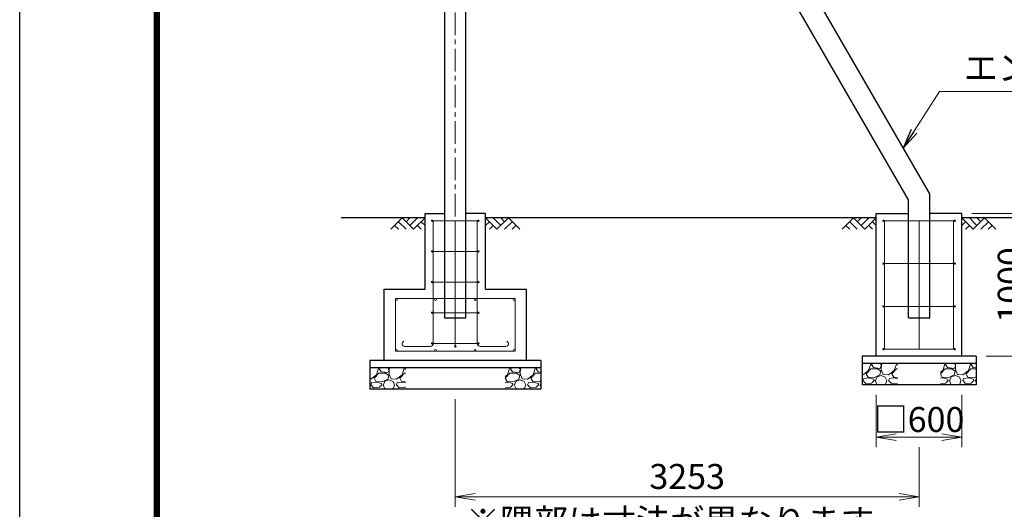
# Model space of a CAD drawing. Units: millimetres. Extents: x 0 to 29400, y 0 to 20790.
# Drawn here: x 0 to 6907, y 6947 to 10378 of the extents above; entities that cross this region are included whole.
import ezdxf
from ezdxf.enums import TextEntityAlignment as Align

# ---------------------------------------------------------------- set-up
doc = ezdxf.new("R2010")
doc.units = ezdxf.units.MM
doc.header["$LTSCALE"] = 5
doc.header["$MEASUREMENT"] = 0
doc.header["$PDMODE"] = 35
doc.linetypes.add('CENTER', pattern=[50.8, 31.75, -6.35, 6.35, -6.35])
doc.layers.get('Defpoints').update_dxf_attribs({"color": 8})
for name, color, linetype in [('D-BGD', 7, 'Continuous'), ('D-STR1', 1, 'Continuous'), ('D-STR4', 7, 'Continuous'), ('D-TTL', 2, 'Continuous')]:
    doc.layers.add(name, color=color, linetype=linetype)
for name, color, linetype, lineweight in [('D-BMK', 2, 'CENTER', 13), ('D-DCR-HCH', 7, 'Continuous', 13), ('D-STR-DIM', 7, 'Continuous', 13), ('D-STR-TXT', 7, 'Continuous', 13), ('D-STR3', 3, 'Continuous', 13)]:
    doc.layers.add(name, color=color, linetype=linetype, lineweight=lineweight)
doc.styles.add('ゴシック', font='txt')
doc.dimstyles.new('STYLE', dxfattribs={"dimscale": 70, "dimtxt": 2.5, "dimasz": 2, "dimexe": 1, "dimexo": 1, "dimgap": 0.8, "dimtad": 1, "dimdsep": 46, "dimtxsty": 'ゴシック', "dimblk": 'OPEN', "dimcen": 1e-08, "dimclrd": 256, "dimclre": 256, "dimclrt": 256, "dimadec": 0, "dimazin": 2, "dimtfac": 1, "dimtmove": 2, "dimatfit": 3, "dimldrblk": 'OPEN', "dimfxl": 1, "dimtolj": 1, "dimtzin": 0, "dimlwd": -1, "dimlwe": -1, "dimarcsym": 0})

# ---------------------------------------------------------------- blocks, each defined once
blk = doc.blocks.new('_Open')
at = {"color": 0, "linetype": 'ByBlock', "lineweight": -2}
for p, q in [((-1, 0.167), (0, 0)), ((-1, -0.167), (0, 0)), ((0, 0), (-1, 0))]:
    blk.add_line(p, q, dxfattribs=at)
blk = doc.blocks.new('*D12')
at = {"layer": 'D-STR-DIM'}
for p, q in [((3055.8, 7718.7), (3055.8, 6963.4)), ((6308.8, 7382.2), (6308.8, 6963.4)), ((3195.8, 7033.4), (6168.8, 7033.4))]:
    blk.add_line(p, q, dxfattribs=at)
at = {"layer": 'Defpoints', "color": 0}
for p in [(3055.8, 7788.7), (6308.8, 7452.2), (6308.8, 7033.4)]:
    blk.add_point(p, dxfattribs=at)
at = {"layer": 'D-STR-DIM', "xscale": 140, "yscale": 140, "zscale": 140, "rotation": 180}
blk.add_blockref('_Open', (3055.8, 7033.4), dxfattribs=at)
at = {"layer": 'D-STR-DIM', "xscale": 140, "yscale": 140, "zscale": 140}
blk.add_blockref('_Open', (6308.8, 7033.4), dxfattribs=at)
at = {"layer": 'D-STR-DIM', "insert": (4682.3, 7176.9), "char_height": 175, "attachment_point": 5, "style": 'ゴシック'}
blk.add_mtext('\\A1;3253', dxfattribs=at)
blk = doc.blocks.new('*D22')
at = {"layer": 'D-STR-DIM'}
for p, q in [((6008.8, 7748.7), (6008.8, 7382.2)), ((6608.8, 7748.7), (6608.8, 7382.2)), ((6148.8, 7452.2), (6468.8, 7452.2))]:
    blk.add_line(p, q, dxfattribs=at)
at = {"layer": 'Defpoints', "color": 0}
for p in [(6008.8, 7818.7), (6608.8, 7818.7), (6608.8, 7452.2)]:
    blk.add_point(p, dxfattribs=at)
at = {"layer": 'D-STR-DIM', "xscale": 140, "yscale": 140, "zscale": 140, "rotation": 180}
blk.add_blockref('_Open', (6008.8, 7452.2), dxfattribs=at)
at = {"layer": 'D-STR-DIM', "xscale": 140, "yscale": 140, "zscale": 140}
blk.add_blockref('_Open', (6608.8, 7452.2), dxfattribs=at)
at = {"layer": 'D-STR-DIM', "insert": (6308.8, 7575.9), "char_height": 175, "attachment_point": 5, "style": 'ゴシック'}
blk.add_mtext('\\A1;□600', dxfattribs=at)
blk = doc.blocks.new('*D23')
at = {"layer": 'D-STR-DIM'}
for p, q in [((6678.8, 9018.7), (7162, 9018.7)), ((7092, 8878.7), (7092, 8158.7)), ((6778.8, 8018.7), (7162, 8018.7))]:
    blk.add_line(p, q, dxfattribs=at)
at = {"layer": 'Defpoints', "color": 0}
for p in [(6608.8, 9018.7), (6708.8, 8018.7), (7092, 8018.7)]:
    blk.add_point(p, dxfattribs=at)
at = {"layer": 'D-STR-DIM', "xscale": 140, "yscale": 140, "zscale": 140}
for p, rotation in [((7092, 9018.7), 90), ((7092, 8018.7), 270)]:
    blk.add_blockref('_Open', p, dxfattribs=dict(at, rotation=rotation))
at = {"layer": 'D-STR-DIM', "insert": (6948.5, 8518.7), "char_height": 175, "attachment_point": 5, "rotation": 90, "style": 'ゴシック'}
blk.add_mtext('\\A1;1000', dxfattribs=at)

msp = doc.modelspace()

# ---------------------------------------------------------------- hatches: boundary and pattern name
at = {"layer": 'D-DCR-HCH'}
h = msp.add_hatch(dxfattribs=at)
h.set_pattern_fill('GRAVEL', color=256, scale=180)
h.set_pattern_definition([(228.01279, (-22448.052, 4608.558), (-1440, -1620), [24.2165, -2397.4358]), (184.96974, (-22464.252, 4590.558), (2160, 180), [41.5562, -4114.0665]), (132.510447, (-22505.652, 4586.958), (1800, -1980), [29.3018, -2900.8859]), (267.27369, (-22575.852, 4541.958), (180, 3600), [37.8428, -3746.4404]), (292.833654, (-22577.652, 4504.158), (-900, 2160), [37.1079, -3673.6872]), (357.27369, (-22563.252, 4469.958), (-3600, 180), [37.8428, -3746.4404]), (37.69424, (-22525.4516, 4468.1576), (-2340, -1800), [50.0452, -4954.4727]), (72.255328, (-22485.8516, 4498.7576), (1260, 3960), [47.2478, -4677.5379]), (121.429566, (-22471.452, 4543.758), (-1440, 2340), [37.971, -3759.1332]), (175.23636, (-22491.252, 4576.158), (1980, -180), [43.3498, -2124.1373]), (222.397438, (-22534.4516, 4579.7576), (-2160, -1980), [56.0606, -5550.0075]), (138.814075, (-22397.652, 4540.158), (-1260, 1080), [19.1342, -1894.2921]), (171.469234, (-22412.052, 4552.758), (2340, -360), [36.4027, -3603.8721]), (225, (-22448.05, 4558.16), (-2e-14, -180), [25.4558, -229.1027]), (203.19859, (-22460.652, 4579.758), (900, 360), [13.7084, -1357.1307]), (291.80141, (-22473.25, 4574.358), (-180, 540), [19.3865, -949.9431]), (30.96376, (-22466.052, 4556.358), (540, 360), [31.4872, -1018.0841]), (161.56505, (-22439.05, 4572.56), (360, -180), [22.7684, -546.4416]), (16.38954, (-22577.652, 4574.358), (1800, 540), [31.896, -3157.7121]), (70.346176, (-22547.052, 4583.358), (-720, -1980), [26.759, -2649.1334]), (293.19859, (-22439.052, 4608.558), (-360, 900), [27.4167, -1343.4225]), (343.61046, (-22428.252, 4583.358), (-1800, 540), [31.896, -3157.7121]), (339.443955, (-22577.652, 4462.758), (-900, 360), [30.7584, -1507.1623]), (294.77514, (-22548.852, 4451.958), (-900, 1980), [25.772, -2551.4358]), (66.80141, (-22437.252, 4428.558), (360, 900), [27.4167, -1343.4225]), (17.354025, (-22426.452, 4453.758), (-2340, -720), [30.1736, -2987.1763]), (69.443955, (-22525.452, 4428.558), (-360, -900), [15.3792, -1522.5415]), (101.30993, (-22448.05, 4428.558), (-180, 720), [9.1782, -908.6453]), (165.96376, (-22449.85, 4437.558), (540, -180), [37.1079, -705.0511]), (186.009006, (-22485.852, 4446.558), (1800, 180), [34.389, -3404.5062]), (303.69007, (-22466.05, 4540.16), (-180, 360), [25.96, -623.0393]), (353.157227, (-22451.6516, 4518.558), (3060, -360), [45.3229, -4486.9613]), (60.945396, (-22406.652, 4513.158), (-720, -1260), [18.5321, -1834.6813]), (90, (-22397.65, 4529.36), (-180, 180), [10.8, -169.2]), (120.256437, (-22489.452, 4451.958), (720, -1260), [25.0063, -2475.6336]), (48.01279, (-22502.052, 4473.558), (1440, 1620), [48.433, -2373.2194]), (0, (-22469.65, 4509.56), (180, 180), [46.8, -133.2]), (325.304846, (-22422.852, 4509.558), (1800, -1260), [28.4605, -2817.5894]), (254.0546, (-22399.452, 4493.358), (-180, -720), [26.2084, -1284.2114]), (207.645975, (-22406.6516, 4468.158), (-3420, -1800), [42.6717, -4224.5054]), (175.42608, (-22444.4516, 4448.358), (-2340, 180), [45.1438, -4469.2332])])
h.paths.add_polyline_path([(6158.762, 7968.744), (5908.762, 7968.744), (5908.762, 7818.744), (6158.762, 7818.744)])
h = msp.add_hatch(dxfattribs=at)
h.set_pattern_fill('GRAVEL', color=256, scale=180)
h.set_pattern_definition([(228.01279, (-22648.052, 4608.558), (-1440, -1620), [24.2165, -2397.4358]), (184.96974, (-22664.252, 4590.558), (2160, 180), [41.5562, -4114.0665]), (132.510447, (-22705.652, 4586.958), (1800, -1980), [29.3018, -2900.8859]), (267.27369, (-22775.852, 4541.958), (180, 3600), [37.8428, -3746.4404]), (292.833654, (-22777.652, 4504.158), (-900, 2160), [37.1079, -3673.6872]), (357.27369, (-22763.252, 4469.958), (-3600, 180), [37.8428, -3746.4404]), (37.69424, (-22725.4516, 4468.1576), (-2340, -1800), [50.0452, -4954.4727]), (72.255328, (-22685.8516, 4498.7576), (1260, 3960), [47.2478, -4677.5379]), (121.429566, (-22671.452, 4543.758), (-1440, 2340), [37.971, -3759.1332]), (175.23636, (-22691.252, 4576.158), (1980, -180), [43.3498, -2124.1373]), (222.397438, (-22734.4516, 4579.7576), (-2160, -1980), [56.0606, -5550.0075]), (138.814075, (-22597.652, 4540.158), (-1260, 1080), [19.1342, -1894.2921]), (171.469234, (-22612.052, 4552.758), (2340, -360), [36.4027, -3603.8721]), (225, (-22648.05, 4558.16), (-2e-14, -180), [25.4558, -229.1027]), (203.19859, (-22660.652, 4579.758), (900, 360), [13.7084, -1357.1307]), (291.80141, (-22673.25, 4574.358), (-180, 540), [19.3865, -949.9431]), (30.96376, (-22666.052, 4556.358), (540, 360), [31.4872, -1018.0841]), (161.56505, (-22639.05, 4572.56), (360, -180), [22.7684, -546.4416]), (16.38954, (-22777.652, 4574.358), (1800, 540), [31.896, -3157.7121]), (70.346176, (-22747.052, 4583.358), (-720, -1980), [26.759, -2649.1334]), (293.19859, (-22639.052, 4608.558), (-360, 900), [27.4167, -1343.4225]), (343.61046, (-22628.252, 4583.358), (-1800, 540), [31.896, -3157.7121]), (339.443955, (-22777.652, 4462.758), (-900, 360), [30.7584, -1507.1623]), (294.77514, (-22748.852, 4451.958), (-900, 1980), [25.772, -2551.4358]), (66.80141, (-22637.252, 4428.558), (360, 900), [27.4167, -1343.4225]), (17.354025, (-22626.452, 4453.758), (-2340, -720), [30.1736, -2987.1763]), (69.443955, (-22725.452, 4428.558), (-360, -900), [15.3792, -1522.5415]), (101.30993, (-22648.05, 4428.558), (-180, 720), [9.1782, -908.6453]), (165.96376, (-22649.85, 4437.558), (540, -180), [37.1079, -705.0511]), (186.009006, (-22685.852, 4446.558), (1800, 180), [34.389, -3404.5062]), (303.69007, (-22666.05, 4540.16), (-180, 360), [25.96, -623.0393]), (353.157227, (-22651.6516, 4518.558), (3060, -360), [45.3229, -4486.9613]), (60.945396, (-22606.652, 4513.158), (-720, -1260), [18.5321, -1834.6813]), (90, (-22597.65, 4529.36), (-180, 180), [10.8, -169.2]), (120.256437, (-22689.452, 4451.958), (720, -1260), [25.0063, -2475.6336]), (48.01279, (-22702.052, 4473.558), (1440, 1620), [48.433, -2373.2194]), (0, (-22669.65, 4509.56), (180, 180), [46.8, -133.2]), (325.304846, (-22622.852, 4509.558), (1800, -1260), [28.4605, -2817.5894]), (254.0546, (-22599.452, 4493.358), (-180, -720), [26.2084, -1284.2114]), (207.645975, (-22606.6516, 4468.158), (-3420, -1800), [42.6717, -4224.5054]), (175.42608, (-22644.4516, 4448.358), (-2340, 180), [45.1438, -4469.2332])])
h.paths.add_polyline_path([(6708.762, 7968.744), (6458.762, 7968.744), (6458.762, 7818.744), (6708.762, 7818.744)])
h = msp.add_hatch(dxfattribs=at)
h.set_pattern_fill('GRAVEL', color=256, scale=180)
h.set_pattern_definition([(228.01279, (-25901.052, 4578.558), (-1440, -1620), [24.2165, -2397.4358]), (184.96974, (-25917.252, 4560.558), (2160, 180), [41.5562, -4114.0665]), (132.510447, (-25958.652, 4556.958), (1800, -1980), [29.3018, -2900.8859]), (267.27369, (-26028.852, 4511.958), (180, 3600), [37.8428, -3746.4404]), (292.833654, (-26030.652, 4474.158), (-900, 2160), [37.1079, -3673.6872]), (357.27369, (-26016.252, 4439.958), (-3600, 180), [37.8428, -3746.4404]), (37.69424, (-25978.4516, 4438.1576), (-2340, -1800), [50.0452, -4954.4727]), (72.255328, (-25938.8516, 4468.7576), (1260, 3960), [47.2478, -4677.5379]), (121.429566, (-25924.452, 4513.758), (-1440, 2340), [37.971, -3759.1332]), (175.23636, (-25944.252, 4546.158), (1980, -180), [43.3498, -2124.1373]), (222.397438, (-25987.4516, 4549.7576), (-2160, -1980), [56.0606, -5550.0075]), (138.814075, (-25850.652, 4510.158), (-1260, 1080), [19.1342, -1894.2921]), (171.469234, (-25865.052, 4522.758), (2340, -360), [36.4027, -3603.8721]), (225, (-25901.05, 4528.16), (-2e-14, -180), [25.4558, -229.1027]), (203.19859, (-25913.652, 4549.758), (900, 360), [13.7084, -1357.1307]), (291.80141, (-25926.25, 4544.358), (-180, 540), [19.3865, -949.9431]), (30.96376, (-25919.052, 4526.358), (540, 360), [31.4872, -1018.0841]), (161.56505, (-25892.05, 4542.56), (360, -180), [22.7684, -546.4416]), (16.38954, (-26030.652, 4544.358), (1800, 540), [31.896, -3157.7121]), (70.346176, (-26000.052, 4553.358), (-720, -1980), [26.759, -2649.1334]), (293.19859, (-25892.052, 4578.558), (-360, 900), [27.4167, -1343.4225]), (343.61046, (-25881.252, 4553.358), (-1800, 540), [31.896, -3157.7121]), (339.443955, (-26030.652, 4432.758), (-900, 360), [30.7584, -1507.1623]), (294.77514, (-26001.852, 4421.958), (-900, 1980), [25.772, -2551.4358]), (66.80141, (-25890.252, 4398.558), (360, 900), [27.4167, -1343.4225]), (17.354025, (-25879.452, 4423.758), (-2340, -720), [30.1736, -2987.1763]), (69.443955, (-25978.452, 4398.558), (-360, -900), [15.3792, -1522.5415]), (101.30993, (-25901.05, 4398.558), (-180, 720), [9.1782, -908.6453]), (165.96376, (-25902.85, 4407.558), (540, -180), [37.1079, -705.0511]), (186.009006, (-25938.852, 4416.558), (1800, 180), [34.389, -3404.5062]), (303.69007, (-25919.05, 4510.16), (-180, 360), [25.96, -623.0393]), (353.157227, (-25904.6516, 4488.558), (3060, -360), [45.3229, -4486.9613]), (60.945396, (-25859.652, 4483.158), (-720, -1260), [18.5321, -1834.6813]), (90, (-25850.65, 4499.36), (-180, 180), [10.8, -169.2]), (120.256437, (-25942.452, 4421.958), (720, -1260), [25.0063, -2475.6336]), (48.01279, (-25955.052, 4443.558), (1440, 1620), [48.433, -2373.2194]), (0, (-25922.65, 4479.56), (180, 180), [46.8, -133.2]), (325.304846, (-25875.852, 4479.558), (1800, -1260), [28.4605, -2817.5894]), (254.0546, (-25852.452, 4463.358), (-180, -720), [26.2084, -1284.2114]), (207.645975, (-25859.6516, 4438.158), (-3420, -1800), [42.6717, -4224.5054]), (175.42608, (-25897.4516, 4418.358), (-2340, 180), [45.1438, -4469.2332])])
h.paths.add_polyline_path([(2705.762, 7938.744), (2455.762, 7938.744), (2455.762, 7788.744), (2705.762, 7788.744)])
h = msp.add_hatch(dxfattribs=at)
h.set_pattern_fill('GRAVEL', color=256, scale=180)
h.set_pattern_definition([(228.01279, (-25701.052, 4578.558), (-1440, -1620), [24.2165, -2397.4358]), (184.96974, (-25717.252, 4560.558), (2160, 180), [41.5562, -4114.0665]), (132.510447, (-25758.652, 4556.958), (1800, -1980), [29.3018, -2900.8859]), (267.27369, (-25828.852, 4511.958), (180, 3600), [37.8428, -3746.4404]), (292.833654, (-25830.652, 4474.158), (-900, 2160), [37.1079, -3673.6872]), (357.27369, (-25816.252, 4439.958), (-3600, 180), [37.8428, -3746.4404]), (37.69424, (-25778.4516, 4438.1576), (-2340, -1800), [50.0452, -4954.4727]), (72.255328, (-25738.8516, 4468.7576), (1260, 3960), [47.2478, -4677.5379]), (121.429566, (-25724.452, 4513.758), (-1440, 2340), [37.971, -3759.1332]), (175.23636, (-25744.252, 4546.158), (1980, -180), [43.3498, -2124.1373]), (222.397438, (-25787.4516, 4549.7576), (-2160, -1980), [56.0606, -5550.0075]), (138.814075, (-25650.652, 4510.158), (-1260, 1080), [19.1342, -1894.2921]), (171.469234, (-25665.052, 4522.758), (2340, -360), [36.4027, -3603.8721]), (225, (-25701.05, 4528.16), (-2e-14, -180), [25.4558, -229.1027]), (203.19859, (-25713.652, 4549.758), (900, 360), [13.7084, -1357.1307]), (291.80141, (-25726.25, 4544.358), (-180, 540), [19.3865, -949.9431]), (30.96376, (-25719.052, 4526.358), (540, 360), [31.4872, -1018.0841]), (161.56505, (-25692.05, 4542.56), (360, -180), [22.7684, -546.4416]), (16.38954, (-25830.652, 4544.358), (1800, 540), [31.896, -3157.7121]), (70.346176, (-25800.052, 4553.358), (-720, -1980), [26.759, -2649.1334]), (293.19859, (-25692.052, 4578.558), (-360, 900), [27.4167, -1343.4225]), (343.61046, (-25681.252, 4553.358), (-1800, 540), [31.896, -3157.7121]), (339.443955, (-25830.652, 4432.758), (-900, 360), [30.7584, -1507.1623]), (294.77514, (-25801.852, 4421.958), (-900, 1980), [25.772, -2551.4358]), (66.80141, (-25690.252, 4398.558), (360, 900), [27.4167, -1343.4225]), (17.354025, (-25679.452, 4423.758), (-2340, -720), [30.1736, -2987.1763]), (69.443955, (-25778.452, 4398.558), (-360, -900), [15.3792, -1522.5415]), (101.30993, (-25701.05, 4398.558), (-180, 720), [9.1782, -908.6453]), (165.96376, (-25702.85, 4407.558), (540, -180), [37.1079, -705.0511]), (186.009006, (-25738.852, 4416.558), (1800, 180), [34.389, -3404.5062]), (303.69007, (-25719.05, 4510.16), (-180, 360), [25.96, -623.0393]), (353.157227, (-25704.6516, 4488.558), (3060, -360), [45.3229, -4486.9613]), (60.945396, (-25659.652, 4483.158), (-720, -1260), [18.5321, -1834.6813]), (90, (-25650.65, 4499.36), (-180, 180), [10.8, -169.2]), (120.256437, (-25742.452, 4421.958), (720, -1260), [25.0063, -2475.6336]), (48.01279, (-25755.052, 4443.558), (1440, 1620), [48.433, -2373.2194]), (0, (-25722.65, 4479.56), (180, 180), [46.8, -133.2]), (325.304846, (-25675.852, 4479.558), (1800, -1260), [28.4605, -2817.5894]), (254.0546, (-25652.452, 4463.358), (-180, -720), [26.2084, -1284.2114]), (207.645975, (-25659.6516, 4438.158), (-3420, -1800), [42.6717, -4224.5054]), (175.42608, (-25697.4516, 4418.358), (-2340, 180), [45.1438, -4469.2332])])
h.paths.add_polyline_path([(3655.762, 7938.744), (3405.762, 7938.744), (3405.762, 7788.744), (3655.762, 7788.744)])

# ---------------------------------------------------------------- linework, layer by layer
at = {"layer": 'D-BGD'}
for p, q in [((2843.262, 8988.744), (2255.762, 8988.744)), ((6008.762, 8988.744), (3268.262, 8988.744)), ((12843.262, 8988.744), (6608.762, 8988.744))]:
    msp.add_line(p, q, dxfattribs=at)
at = {"layer": 'D-BMK'}
msp.add_line((3055.762, 8237.744), (3055.762, 15139.744), dxfattribs=at)
at = {"layer": 'D-DCR-HCH'}
for p, q in [((2683.626, 8988.744), (2603.808, 8908.926)), ((2683.626, 8988.744), (2763.444, 8908.926)), ((2710.232, 8962.138), (2736.838, 8988.744)), ((2736.838, 8935.532), (2790.05, 8988.744)), ((2763.444, 8908.926), (2843.262, 8988.744)), ((3348.08, 8908.926), (3268.262, 8988.744)), ((3374.686, 8935.532), (3321.474, 8988.744)), ((3427.898, 8988.744), (3348.08, 8908.926)), ((3401.431, 8961.999), (3374.686, 8988.744)), ((3427.898, 8988.744), (3507.716, 8908.926)), ((5849.126, 8988.744), (5769.308, 8908.926)), ((5849.126, 8988.744), (5928.944, 8908.926)), ((5875.732, 8962.138), (5902.338, 8988.744)), ((5902.338, 8935.532), (5955.55, 8988.744)), ((5928.944, 8908.926), (6008.762, 8988.744)), ((6688.58, 8908.926), (6608.762, 8988.744)), ((6715.186, 8935.532), (6661.974, 8988.744)), ((6768.398, 8988.744), (6688.58, 8908.926)), ((6741.931, 8961.999), (6715.186, 8988.744)), ((6768.398, 8988.744), (6848.216, 8908.926)), ((2630.414, 8935.532), (2657.142, 8908.926)), ((2657.02, 8962.138), (2710.476, 8908.926)), ((2790.05, 8935.532), (2816.778, 8908.926)), ((2816.656, 8962.138), (2843.262, 8935.654)), ((3294.868, 8962.138), (3268.262, 8935.654)), ((3321.474, 8935.532), (3294.746, 8908.926)), ((3454.504, 8962.138), (3401.048, 8908.926)), ((3481.11, 8935.532), (3454.382, 8908.926)), ((5795.914, 8935.532), (5822.642, 8908.926)), ((5822.52, 8962.138), (5875.976, 8908.926)), ((5955.55, 8935.532), (5982.278, 8908.926)), ((5982.156, 8962.138), (6008.762, 8935.654)), ((6635.368, 8962.138), (6608.762, 8935.654)), ((6661.974, 8935.532), (6635.246, 8908.926)), ((6795.004, 8962.138), (6741.548, 8908.926)), ((6821.61, 8935.532), (6794.882, 8908.926))]:
    msp.add_line(p, q, dxfattribs=at)
at = {"layer": 'D-STR1'}
for p, q in [((2980.762, 15088.744), (2980.762, 8288.744)), ((6383.762, 9156.744), (3273.764, 14543.42)), ((6233.762, 9116.552), (3194.046, 14381.494)), ((3130.762, 8288.744), (3130.762, 14345.796)), ((6383.762, 8288.744), (6383.762, 9156.744)), ((6233.762, 8288.744), (6233.762, 9116.552)), ((2980.762, 8288.744), (3130.762, 8288.744)), ((6233.762, 8288.744), (6383.762, 8288.744))]:
    msp.add_line(p, q, dxfattribs=at)
at = {"layer": 'D-STR3'}
for p, q in [((3218.262, 8968.744), (2893.262, 8968.744)), ((2901.262, 8108.413), (2901.262, 8968.744)), ((3055.762, 8088.413), (3055.762, 8968.744)), ((3210.262, 8108.413), (3210.262, 8968.744)), ((6558.762, 8968.744), (6058.762, 8968.744)), ((6066.762, 8068.744), (6066.762, 8968.744)), ((6308.762, 8068.744), (6308.762, 8968.744)), ((6550.762, 8068.744), (6550.762, 8968.744)), ((3218.262, 8753.744), (2893.262, 8753.744)), ((6558.762, 8668.744), (6058.762, 8668.744)), ((3218.262, 8538.744), (2893.262, 8538.744)), ((3475.762, 8423.744), (2635.762, 8423.744)), ((2635.762, 8053.744), (2635.762, 8423.744)), ((3475.762, 8053.744), (3475.762, 8423.744)), ((6558.762, 8368.744), (6058.762, 8368.744)), ((3218.262, 8323.744), (2893.262, 8323.744)), ((2881.262, 8088.413), (2700.831, 8088.413)), ((3218.262, 8108.744), (2893.262, 8108.744)), ((3230.262, 8088.413), (3410.694, 8088.413)), ((3475.762, 8053.744), (2635.762, 8053.744)), ((6558.762, 8068.744), (6058.762, 8068.744))]:
    msp.add_line(p, q, dxfattribs=at)
for centre, radius in [((2893.262, 8968.744), 5), ((3218.262, 8968.744), 5), ((6058.762, 8968.744), 5), ((6558.762, 8968.744), 5), ((2893.262, 8753.744), 5), ((3218.262, 8753.744), 5), ((6058.762, 8668.744), 5), ((6558.762, 8668.744), 5), ((2893.262, 8538.744), 5), ((3218.262, 8538.744), 5), ((2642.262, 8417.244), 6.5), ((2917.262, 8417.244), 6.5), ((3194.262, 8417.244), 6.5), ((3469.262, 8417.244), 6.5), ((6058.762, 8368.744), 5), ((6558.762, 8368.744), 5), ((2893.262, 8323.744), 5), ((3218.262, 8323.744), 5), ((2893.262, 8108.744), 5), ((3055.762, 8088.413), 5), ((3218.262, 8108.744), 5), ((2642.262, 8060.244), 6.5), ((2917.262, 8060.244), 6.5), ((3194.262, 8060.244), 6.5), ((3469.262, 8060.244), 6.5), ((6058.762, 8068.744), 5), ((6558.762, 8068.744), 5)]:
    msp.add_circle(centre, radius, dxfattribs=at)
for centre, radius, start, end in [((2701.657, 8107.071), 18.677, 111.665892, 272.52545), ((2881.262, 8108.413), 20, 270, 0), ((3230.262, 8108.413), 20, 180, 270), ((3409.867, 8107.071), 18.677, 267.47455, 68.334108)]:
    msp.add_arc(centre, radius, start, end, dxfattribs=at)
at = {"layer": 'D-STR4'}
for p, q in [((2843.262, 8488.744), (2843.262, 9018.744)), ((2843.262, 9018.744), (2980.762, 9018.744)), ((3268.262, 9018.744), (3130.762, 9018.744)), ((3268.262, 8488.744), (3268.262, 9018.744)), ((6008.762, 8018.744), (6008.762, 9018.744)), ((6008.762, 9018.744), (6233.762, 9018.744)), ((6608.762, 9018.744), (6383.762, 9018.744)), ((6608.762, 8018.744), (6608.762, 9018.744)), ((2555.762, 7988.744), (2555.762, 8488.744)), ((2555.762, 8488.744), (2843.262, 8488.744)), ((3268.262, 8488.744), (3555.762, 8488.744)), ((3555.762, 7988.744), (3555.762, 8488.744)), ((6708.762, 8018.744), (5908.762, 8018.744)), ((5908.762, 8018.744), (5908.762, 7818.744)), ((6708.762, 8018.744), (6708.762, 7818.744)), ((3655.762, 7988.744), (2455.762, 7988.744)), ((2455.762, 7988.744), (2455.762, 7788.744)), ((3655.762, 7988.744), (3655.762, 7788.744)), ((6708.762, 7968.744), (5908.762, 7968.744)), ((3655.762, 7938.744), (2455.762, 7938.744)), ((6708.762, 7818.744), (5908.762, 7818.744)), ((3655.762, 7788.744), (2455.762, 7788.744))]:
    msp.add_line(p, q, dxfattribs=at)
at = {"layer": 'D-TTL'}
msp.add_lwpolyline([(0, 20790), (29400, 20790), (29400, 0), (0, 0)], close=True, dxfattribs=at)
at = {"layer": 'D-TTL', "color": 7}
for points in [[(945, 20020), (28455, 20020), (28455, 770), (945, 770)], [(953.75, 20011.25), (28446.25, 20011.25), (28446.25, 778.75), (953.75, 778.75)], [(962.5, 20002.5), (28437.5, 20002.5), (28437.5, 787.5), (962.5, 787.5)], [(971.25, 19993.75), (28428.75, 19993.75), (28428.75, 796.25), (971.25, 796.25)], [(980, 19985), (28420, 19985), (28420, 805), (980, 805)]]:
    msp.add_lwpolyline(points, close=True, dxfattribs=at)

# ---------------------------------------------------------------- texts
at = {"layer": 'D-STR-TXT', "style": 'ゴシック'}
msp.add_text('エンドサポート □150x150x4.5', height=175, dxfattribs=at).set_placement((6622.653, 9952.882))
msp.add_text('※隅部は寸法が異なります。', height=175, dxfattribs=at).set_placement((4682.258, 6839.323), align=Align.MIDDLE)

# ---------------------------------------------------------------- dimensions: what is measured, and where the dimension line sits
at = {"layer": 'D-STR-DIM'}
dim = msp.add_linear_dim(base=(7092.004, 8018.744), p1=(6608.762, 9018.744), p2=(6708.762, 8018.744), angle=90, dimstyle='STYLE', dxfattribs=at)
dim.commit()
dim.dimension.update_dxf_attribs({"geometry": '*D23', "text_midpoint": (6948.504, 8518.744)})
dim = msp.add_linear_dim(base=(6608.762, 7452.232), p1=(6008.762, 7818.744), p2=(6608.762, 7818.744), text='□<>', dimstyle='STYLE', dxfattribs=at)
dim.commit()
dim.dimension.update_dxf_attribs({"geometry": '*D22', "text_midpoint": (6308.762, 7575.85), "dimtype": 160})
dim = msp.add_linear_dim(base=(6308.762, 7033.398), p1=(3055.762, 7788.744), p2=(6308.762, 7452.232), dimstyle='STYLE', override={"dimfxl": 0.5}, dxfattribs=at)
dim.commit()
dim.dimension.update_dxf_attribs({"geometry": '*D12', "text_midpoint": (4682.262, 7176.898)})

# ---------------------------------------------------------------- leaders
at = {"layer": 'D-STR-TXT'}
msp.add_leader([(6198.556, 9477.531), (6452.414, 9875.118), (9793.084, 9875.118)], dimstyle='STYLE', override={"dimgap": 0.8, "dimtad": 1, "dimfxl": 0.5}, dxfattribs=at)

doc.saveas('drawing.dxf')
